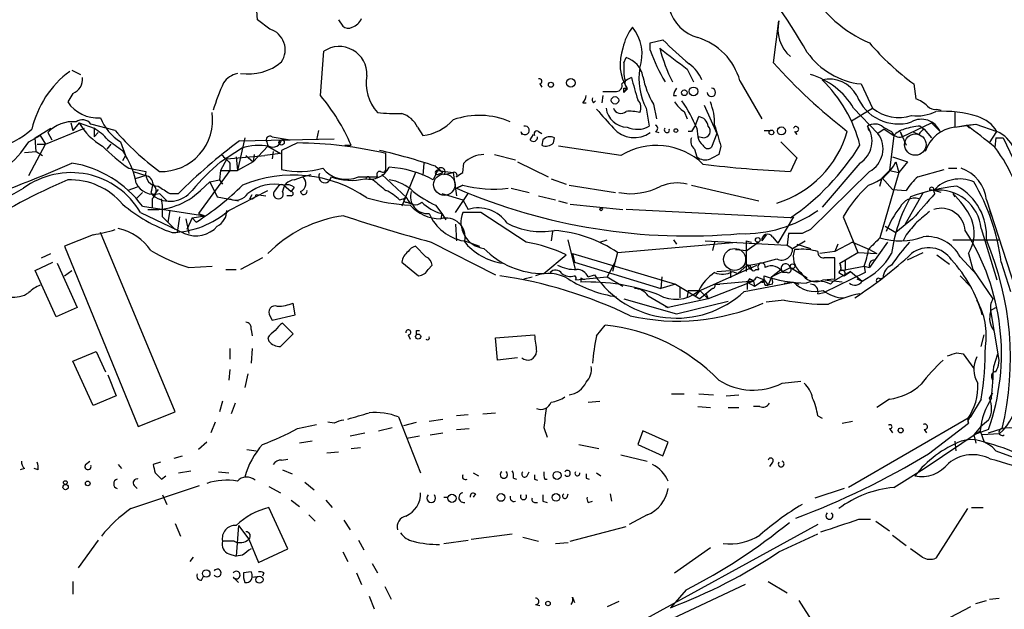
# Model space of a CAD drawing. Extents: x 0 to 22188, y -18776 to 3430.
# Drawn here: x 652 to 732, y 2802 to 2849 of the extents above; entities that cross this region are included whole.
import ezdxf

# ---------------------------------------------------------------- set-up
doc = ezdxf.new("R2010")
doc.units = 0
doc.header["$MEASUREMENT"] = 0
doc.layers.add('MAIN', color=5, linetype='CONTINUOUS')

msp = doc.modelspace()

# ---------------------------------------------------------------- linework, layer by layer
at = {"layer": 'MAIN'}
for p, q in [((671.4913, 2849.0333), (671.4067, 2850.4726)), ((672.5073, 2848.2713), (671.4913, 2849.0333)), ((678.0107, 2849.0333), (678.3493, 2848.5253)), ((712.978, 2845.5619), (713.4013, 2848.9486)), ((703.072, 2847.1706), (704.088, 2847.4246)), ((703.072, 2846.5779), (703.072, 2847.1706)), ((676.5713, 2842.9373), (676.8253, 2846.4933)), ((700.9553, 2845.5619), (701.1247, 2845.9853)), ((656.59, 2844.9693), (657.2673, 2844.6306)), ((706.0353, 2845.0539), (706.5433, 2844.0379)), ((710.2687, 2844.1226), (712.0467, 2841.0746)), ((656.6747, 2843.1066), (656.2513, 2842.4293)), ((694.182, 2843.8686), (694.3513, 2843.6146)), ((699.262, 2843.2759), (700.3627, 2843.2759)), ((700.9553, 2843.1913), (701.2093, 2843.5299)), ((700.9553, 2843.5299), (701.2093, 2843.5299)), ((701.2093, 2843.4453), (700.9553, 2843.1913)), ((720.0053, 2843.8686), (720.9367, 2841.9213)), ((724.2387, 2843.8686), (724.408, 2842.6833)), ((697.6533, 2842.3446), (697.9073, 2842.3446)), ((698.5, 2842.3446), (698.6693, 2842.5139)), ((699.262, 2842.9373), (699.1773, 2842.3446)), ((704.9347, 2842.9373), (705.1887, 2842.9373)), ((702.7333, 2841.9213), (702.9873, 2840.4819)), ((703.326, 2842.2599), (703.58, 2841.0746)), ((705.7813, 2841.6673), (706.0353, 2841.0746)), ((707.39, 2842.1753), (708.406, 2839.8893)), ((719.2433, 2840.9053), (720.9367, 2841.9213)), ((719.4127, 2841.9213), (721.36, 2839.8893)), ((726.1013, 2841.8366), (726.44, 2841.7519)), ((727.5407, 2841.5826), (727.5407, 2840.3973)), ((656.5053, 2840.7359), (656.6747, 2840.1433)), ((657.1827, 2840.7359), (656.6747, 2840.1433)), ((657.1827, 2840.7359), (658.368, 2840.3126)), ((706.7127, 2840.5666), (706.9667, 2841.2439)), ((723.3073, 2839.6353), (725.678, 2840.7359)), ((725.678, 2840.7359), (726.3553, 2840.0586)), ((653.6267, 2839.5506), (654.8967, 2840.3126)), ((654.4733, 2839.0426), (657.606, 2840.3126)), ((654.6427, 2839.9739), (654.9813, 2839.3813)), ((660.0613, 2840.1433), (658.114, 2840.6513)), ((658.368, 2840.3126), (658.368, 2839.6353)), ((658.7067, 2839.9739), (658.368, 2839.6353)), ((676.402, 2840.1433), (676.2327, 2839.3813)), ((684.3607, 2840.3973), (684.784, 2839.7199)), ((692.658, 2840.0586), (692.7427, 2839.8046)), ((694.0973, 2840.0586), (694.3513, 2839.8893)), ((703.4953, 2840.0586), (703.7493, 2839.9739)), ((706.374, 2840.0586), (706.12, 2840.0586)), ((706.7973, 2840.3126), (706.882, 2839.6353)), ((712.216, 2840.1433), (712.724, 2840.1433)), ((714.6713, 2840.0586), (714.8407, 2839.8046)), ((720.5133, 2840.4819), (720.598, 2840.1433)), ((721.868, 2840.2279), (721.36, 2839.8893)), ((721.7833, 2840.3973), (722.4607, 2840.0586)), ((721.868, 2840.2279), (722.63, 2839.7199)), ((723.138, 2840.0586), (723.646, 2838.9579)), ((723.138, 2840.0586), (723.3073, 2839.6353)), ((724.662, 2839.8046), (724.2387, 2839.9739)), ((724.7467, 2840.4819), (725.0853, 2840.2279)), ((725.0853, 2840.2279), (725.678, 2839.5506)), ((727.5407, 2840.3973), (729.234, 2840.6513)), ((727.5407, 2840.3973), (728.472, 2840.5666)), ((728.472, 2840.5666), (729.234, 2840.6513)), ((728.472, 2840.5666), (728.726, 2840.3126)), ((729.234, 2840.6513), (730.9273, 2840.0586)), ((730.3347, 2839.1273), (730.9273, 2840.0586)), ((653.1187, 2839.2119), (654.05, 2839.7199)), ((653.7113, 2838.4499), (653.6267, 2839.5506)), ((654.05, 2839.7199), (654.4733, 2839.0426)), ((660.4847, 2839.2119), (660.908, 2838.1113)), ((670.4753, 2839.5506), (669.8827, 2836.9259)), ((670.052, 2839.2966), (677.672, 2839.4659)), ((672.2533, 2839.2119), (672.338, 2838.8733)), ((672.6767, 2839.6353), (674.116, 2839.3813)), ((673.4387, 2839.3813), (674.116, 2839.3813)), ((674.7087, 2839.1273), (673.4387, 2838.5346)), ((693.42, 2839.3813), (693.674, 2839.8046)), ((694.436, 2839.3813), (694.3513, 2838.9579)), ((695.2827, 2839.1273), (695.3673, 2839.5506)), ((707.3053, 2839.5506), (706.882, 2839.6353)), ((708.406, 2839.8893), (707.9827, 2838.7886)), ((713.5707, 2839.2119), (714.8407, 2837.9419)), ((722.63, 2839.7199), (722.2913, 2836.9259)), ((730.8427, 2839.5506), (730.758, 2838.7886)), ((730.8427, 2839.5506), (731.4353, 2839.5506)), ((731.4353, 2839.5506), (734.1447, 2833.7933)), ((652.78, 2838.3653), (653.7113, 2838.4499)), ((653.1187, 2836.5026), (654.4733, 2839.0426)), ((653.7113, 2838.4499), (654.2193, 2838.1113)), ((653.7113, 2838.4499), (654.2193, 2838.1113)), ((653.796, 2839.0426), (654.4733, 2839.0426)), ((659.7227, 2839.0426), (659.384, 2838.6193)), ((660.654, 2838.5346), (660.908, 2838.1113)), ((668.528, 2837.6033), (670.2213, 2838.7039)), ((672.338, 2838.8733), (671.1527, 2837.6033)), ((672.338, 2838.8733), (673.354, 2838.2806)), ((672.7613, 2838.4499), (672.6767, 2837.8573)), ((673.4387, 2838.5346), (673.4387, 2837.0106)), ((678.5187, 2838.9579), (679.0267, 2838.9579)), ((700.7013, 2838.1113), (695.706, 2838.8733)), ((706.628, 2838.6193), (706.7973, 2838.0266)), ((708.7447, 2838.8733), (708.5753, 2838.1959)), ((660.908, 2838.1113), (660.654, 2837.6879)), ((669.036, 2837.8573), (668.528, 2836.9259)), ((669.036, 2837.8573), (672.084, 2838.1113)), ((669.798, 2838.0266), (669.8827, 2836.9259)), ((671.1527, 2837.6033), (669.8827, 2836.9259)), ((670.56, 2838.1113), (671.1527, 2837.6033)), ((671.2373, 2838.1959), (671.1527, 2837.6033)), ((673.354, 2838.2806), (672.084, 2838.1113)), ((681.8207, 2837.0953), (681.8207, 2838.2806)), ((690.5413, 2838.1959), (692.2347, 2837.7726)), ((692.404, 2837.6033), (694.8593, 2836.4179)), ((714.8407, 2837.9419), (714.3327, 2836.8413)), ((722.5453, 2838.0266), (723.7307, 2837.6033)), ((722.7993, 2837.6033), (723.0533, 2836.7566)), ((723.7307, 2837.6033), (723.0533, 2836.7566)), ((661.162, 2837.0953), (662.5167, 2836.8413)), ((661.5007, 2836.8413), (662.5167, 2836.5026)), ((669.29, 2836.9259), (666.75, 2833.4546)), ((668.528, 2836.9259), (668.4433, 2836.1639)), ((668.528, 2836.9259), (669.8827, 2836.9259)), ((669.29, 2837.5186), (669.29, 2836.9259)), ((684.1913, 2836.7566), (683.0907, 2834.0473)), ((684.8687, 2837.5186), (684.784, 2836.5026)), ((685.9693, 2836.9259), (685.6307, 2836.1639)), ((685.8, 2837.2646), (686.3927, 2836.7566)), ((685.9693, 2836.9259), (687.2393, 2836.7566)), ((685.9693, 2836.5873), (686.3927, 2836.7566)), ((686.4773, 2836.5873), (687.2393, 2836.7566)), ((687.2393, 2836.7566), (687.4933, 2834.8939)), ((688.0013, 2836.7566), (688.086, 2837.5186)), ((720.6827, 2836.8413), (715.9413, 2832.1846)), ((719.9207, 2837.5186), (716.8727, 2833.9626)), ((723.0533, 2836.7566), (721.5293, 2831.5073)), ((721.6987, 2836.3333), (722.2913, 2836.9259)), ((722.2913, 2836.9259), (723.0533, 2836.7566)), ((724.5773, 2836.4179), (726.694, 2837.0106)), ((727.0327, 2837.0953), (727.71, 2837.0953)), ((662.5167, 2836.5026), (661.67, 2836.2486)), ((666.9193, 2835.3173), (667.6813, 2835.9946)), ((667.6813, 2835.9946), (668.4433, 2836.1639)), ((667.6813, 2835.9946), (668.274, 2834.8093)), ((668.4433, 2836.1639), (668.6973, 2835.8253)), ((674.4547, 2836.1639), (675.132, 2836.4179)), ((675.132, 2836.4179), (675.8093, 2836.5873)), ((679.6193, 2836.4179), (681.1433, 2836.4179)), ((680.5507, 2836.2486), (680.8047, 2836.1639)), ((681.482, 2836.5873), (683.514, 2834.7246)), ((695.1133, 2836.2486), (696.2987, 2835.8253)), ((721.5293, 2835.6559), (721.6987, 2836.3333)), ((721.6987, 2836.3333), (722.5453, 2835.4019)), ((661.8393, 2835.5713), (661.0773, 2835.3173)), ((663.5327, 2835.4019), (663.1093, 2834.8939)), ((669.2053, 2833.7086), (672.338, 2835.3173)), ((673.1, 2835.5713), (672.846, 2835.2326)), ((673.608, 2835.7406), (674.2007, 2835.2326)), ((674.4547, 2835.5713), (674.2007, 2835.2326)), ((687.4933, 2835.4866), (688.0013, 2835.7406)), ((688.0013, 2835.7406), (687.4933, 2835.4866)), ((691.896, 2835.4866), (693.3353, 2835.1479)), ((696.5527, 2835.7406), (700.278, 2835.1479)), ((706.374, 2835.7406), (711.7927, 2834.4706)), ((722.5453, 2835.4019), (723.646, 2835.3173)), ((726.44, 2835.1479), (725.8473, 2835.3173)), ((661.7547, 2834.6399), (662.2627, 2835.1479)), ((662.94, 2835.1479), (663.1093, 2834.8939)), ((663.0247, 2834.6399), (663.0247, 2833.8779)), ((663.6173, 2835.0633), (664.21, 2834.4706)), ((664.464, 2835.0633), (665.1413, 2835.0633)), ((668.274, 2834.8093), (669.9673, 2834.4706)), ((670.8987, 2834.6399), (671.068, 2834.9786)), ((671.4067, 2834.9786), (672.1687, 2834.8939)), ((674.2007, 2834.8939), (673.862, 2834.8939)), ((682.9213, 2834.5553), (683.514, 2834.7246)), ((683.514, 2834.3859), (683.9373, 2834.2166)), ((686.308, 2835.0633), (688.0013, 2834.5553)), ((687.4087, 2833.5393), (688.4247, 2835.0633)), ((688.0013, 2834.5553), (688.4247, 2833.7933)), ((694.0973, 2834.8939), (695.452, 2834.5553)), ((695.706, 2834.4706), (696.3833, 2834.3013)), ((725.0007, 2835.1479), (723.5613, 2832.6079)), ((727.3713, 2835.0633), (727.5407, 2834.8093)), ((730.0807, 2834.5553), (735.076, 2819.1459)), ((662.2627, 2834.0473), (667.258, 2833.2853)), ((664.464, 2833.7086), (664.2947, 2832.7773)), ((685.8, 2834.1319), (686.308, 2833.4546)), ((696.6373, 2834.2166), (700.8707, 2833.7933)), ((714.3327, 2833.1159), (701.1247, 2833.7933)), ((730.3347, 2833.7086), (730.504, 2833.2853)), ((662.0933, 2833.5393), (665.6493, 2831.8459)), ((663.8713, 2833.2006), (664.2947, 2832.7773)), ((665.226, 2833.2006), (665.0567, 2831.9306)), ((665.734, 2833.0313), (665.988, 2831.8459)), ((666.242, 2833.1159), (665.8187, 2832.1846)), ((666.242, 2833.1159), (667.258, 2833.2853)), ((666.242, 2833.1159), (666.5807, 2832.7773)), ((666.75, 2833.4546), (667.258, 2833.2853)), ((686.308, 2833.4546), (686.2233, 2833.0313)), ((686.308, 2833.4546), (686.6467, 2832.9466)), ((689.4407, 2833.5393), (688.0013, 2833.5393)), ((693.0813, 2831.1686), (689.4407, 2833.5393)), ((714.5867, 2833.2006), (713.3167, 2831.0839)), ((718.566, 2833.2006), (719.7513, 2830.3219)), ((724.154, 2833.0313), (722.7993, 2831.9306)), ((664.2947, 2832.7773), (664.8873, 2832.1846)), ((687.4087, 2832.6079), (687.4933, 2831.2533)), ((695.198, 2832.0153), (695.1133, 2831.2533)), ((721.9527, 2832.4386), (722.7993, 2831.9306)), ((729.6573, 2832.2693), (730.9273, 2828.1206)), ((658.2833, 2831.7613), (655.9973, 2830.8299)), ((664.8873, 2817.5373), (658.876, 2831.9306)), ((688.1707, 2831.2533), (689.356, 2830.8299)), ((697.0607, 2828.9673), (696.468, 2831.3379)), ((699.008, 2831.1686), (699.6007, 2831.3379)), ((704.9347, 2831.3379), (705.1887, 2830.9993)), ((707.4747, 2831.2533), (714.0787, 2830.9146)), ((710.7767, 2831.2533), (711.2, 2831.1686)), ((710.7767, 2831.2533), (710.7767, 2828.7979)), ((712.3853, 2831.7613), (712.0467, 2831.2533)), ((712.8933, 2831.5919), (713.3167, 2831.0839)), ((714.1633, 2831.8459), (714.0787, 2830.9146)), ((715.264, 2831.8459), (714.1633, 2831.8459)), ((714.502, 2830.6606), (715.518, 2831.2533)), ((723.646, 2831.7613), (723.392, 2831.2533)), ((727.3713, 2831.3379), (731.1813, 2831.3379)), ((655.9973, 2830.8299), (661.924, 2816.3519)), ((685.038, 2829.9833), (684.1913, 2830.8299)), ((685.4613, 2831.1686), (690.626, 2828.5439)), ((700.4473, 2830.3219), (710.0147, 2831.1686)), ((708.2367, 2831.1686), (708.0673, 2830.4913)), ((709.93, 2830.5759), (710.8613, 2830.4913)), ((711.7927, 2831.1686), (710.8613, 2830.4913)), ((714.0787, 2830.9146), (714.502, 2830.6606)), ((715.01, 2830.5759), (714.6713, 2830.5759)), ((714.8407, 2830.9993), (715.9413, 2830.6606)), ((719.328, 2831.1686), (717.8887, 2830.4066)), ((718.1427, 2830.9993), (717.8887, 2830.4066)), ((719.328, 2831.1686), (720.6827, 2830.5759)), ((722.122, 2831.1686), (720.6827, 2829.1366)), ((720.6827, 2830.5759), (721.2753, 2830.2373)), ((654.1347, 2829.8986), (654.8967, 2830.2373)), ((671.9147, 2829.8986), (670.1367, 2828.9673)), ((694.5207, 2828.6286), (696.2987, 2830.1526)), ((696.8067, 2830.2373), (696.976, 2829.5599)), ((696.8067, 2830.2373), (705.104, 2827.7819)), ((700.278, 2829.6446), (699.6007, 2828.3746)), ((700.4473, 2830.3219), (700.024, 2828.7979)), ((717.8887, 2830.4066), (716.7033, 2830.2373)), ((717.8887, 2828.2053), (717.8887, 2829.8986)), ((718.312, 2829.4753), (719.7513, 2830.3219)), ((718.7353, 2829.7293), (718.7353, 2828.8826)), ((719.7513, 2830.3219), (721.2753, 2830.2373)), ((723.7307, 2829.7293), (725.0007, 2830.3219)), ((726.1013, 2830.1526), (727.1173, 2829.3906)), ((727.964, 2829.9833), (729.3187, 2828.5439)), ((728.6413, 2830.2373), (728.98, 2828.9673)), ((653.6267, 2828.8826), (655.066, 2829.5599)), ((655.32, 2825.1573), (653.6267, 2828.8826)), ((655.4047, 2829.4753), (657.0133, 2825.9193)), ((655.9973, 2828.4593), (656.59, 2828.8826)), ((665.988, 2829.1366), (667.8507, 2829.2213)), ((668.9513, 2828.9673), (669.798, 2828.9673)), ((683.0907, 2829.5599), (684.4453, 2828.4593)), ((685.2073, 2828.9673), (685.546, 2829.3059)), ((696.976, 2829.5599), (703.9187, 2827.4433)), ((706.882, 2827.1893), (711.6233, 2829.3059)), ((708.406, 2828.7979), (709.5067, 2828.8826)), ((709.5067, 2828.8826), (709.5067, 2828.2899)), ((710.0993, 2828.6286), (710.8613, 2829.3059)), ((710.8613, 2829.3059), (711.1153, 2828.9673)), ((711.5387, 2828.9673), (711.7927, 2828.9673)), ((712.8087, 2828.3746), (714.3327, 2829.1366)), ((712.8087, 2828.3746), (713.5707, 2828.9673)), ((713.5707, 2828.9673), (713.74, 2828.7133)), ((714.3327, 2829.1366), (715.6873, 2828.2899)), ((718.312, 2829.4753), (718.3967, 2828.8826)), ((718.3967, 2828.8826), (720.2593, 2829.2213)), ((720.2593, 2829.2213), (720.6827, 2829.1366)), ((720.2593, 2829.2213), (720.344, 2828.7133)), ((728.98, 2828.9673), (730.5887, 2826.5966)), ((731.266, 2829.5599), (732.028, 2827.1893)), ((692.912, 2828.2053), (693.5893, 2828.3746)), ((697.0607, 2828.1206), (699.6007, 2828.3746)), ((697.484, 2828.2899), (697.484, 2827.9513)), ((698.0767, 2828.3746), (698.5847, 2828.5439)), ((699.6007, 2828.3746), (700.8707, 2827.6126)), ((704.0033, 2828.3746), (703.9187, 2827.4433)), ((704.0033, 2828.3746), (703.9187, 2827.4433)), ((709.676, 2828.7979), (710.0993, 2828.6286)), ((711.0307, 2828.2053), (710.8613, 2827.9513)), ((711.454, 2827.6126), (712.216, 2828.1206)), ((711.6233, 2828.3746), (712.216, 2828.1206)), ((712.216, 2828.1206), (712.216, 2828.4593)), ((712.216, 2828.1206), (712.5547, 2827.6973)), ((712.8087, 2828.3746), (712.5547, 2827.6973)), ((714.0787, 2828.7133), (713.74, 2828.7133)), ((716.9573, 2828.1206), (717.8887, 2828.2053)), ((720.344, 2828.7133), (717.042, 2827.1046)), ((717.1267, 2828.1206), (717.804, 2828.0359)), ((719.1587, 2828.7979), (717.804, 2828.0359)), ((718.2273, 2828.7133), (718.6507, 2828.4593)), ((718.6507, 2828.4593), (719.1587, 2828.7979)), ((719.1587, 2828.7979), (720.09, 2828.0359)), ((719.6667, 2828.2053), (720.09, 2828.0359)), ((721.5293, 2828.2053), (721.7833, 2828.2899)), ((727.964, 2828.4593), (728.8953, 2827.5279)), ((705.104, 2827.7819), (703.9187, 2827.4433)), ((705.104, 2827.7819), (707.0513, 2826.5966)), ((705.4427, 2827.5279), (705.4427, 2826.6813)), ((706.12, 2827.2739), (706.0353, 2826.7659)), ((706.12, 2827.2739), (706.0353, 2826.7659)), ((706.12, 2827.2739), (706.9667, 2827.2739)), ((707.0513, 2827.2739), (706.7127, 2826.8506)), ((708.0673, 2827.4433), (707.0513, 2826.5966)), ((707.0513, 2827.2739), (707.7287, 2826.5966)), ((711.3693, 2828.0359), (707.7287, 2826.5966)), ((708.2367, 2827.7819), (708.66, 2827.7819)), ((711.3693, 2828.0359), (708.66, 2827.7819)), ((710.6073, 2827.1893), (714.5867, 2827.9513)), ((710.8613, 2827.9513), (711.454, 2827.6126)), ((710.8613, 2827.9513), (710.8613, 2827.3586)), ((711.3693, 2828.0359), (711.454, 2827.6126)), ((712.3007, 2827.6973), (712.5547, 2827.6973)), ((712.8933, 2827.7819), (712.5547, 2827.6973)), ((713.8247, 2827.8666), (714.5867, 2827.9513)), ((714.5867, 2827.9513), (715.01, 2827.7819)), ((717.55, 2827.7819), (717.804, 2828.0359)), ((718.4813, 2827.9513), (717.804, 2828.0359)), ((700.9553, 2826.5966), (705.1887, 2825.4113)), ((702.9027, 2826.8506), (704.5113, 2825.9193)), ((707.7287, 2826.5966), (704.5113, 2825.9193)), ((707.5593, 2827.0199), (707.7287, 2826.5966)), ((713.8247, 2826.5119), (712.3853, 2826.3426)), ((716.534, 2827.0199), (717.042, 2827.1046)), ((657.0133, 2825.9193), (655.32, 2825.1573)), ((674.5393, 2825.3266), (674.37, 2826.2579)), ((704.2573, 2826.0039), (704.5113, 2825.9193)), ((705.1887, 2825.4113), (709.3373, 2826.4273)), ((730.4193, 2825.6653), (730.8427, 2825.9193)), ((672.5073, 2825.2419), (672.6767, 2824.9033)), ((672.6767, 2824.9033), (674.5393, 2825.3266)), ((730.4193, 2825.6653), (731.012, 2822.1939)), ((670.9833, 2824.1413), (671.068, 2823.6333)), ((674.37, 2823.8026), (673.5233, 2824.6493)), ((698.754, 2823.6333), (699.4313, 2824.4799)), ((672.338, 2823.4639), (672.4227, 2823.2099)), ((673.354, 2822.7866), (674.37, 2823.8026)), ((683.5987, 2823.7179), (683.768, 2823.3793)), ((684.276, 2824.0566), (684.53, 2824.0566)), ((690.626, 2823.4639), (693.7587, 2823.7179)), ((690.7953, 2821.6859), (690.626, 2823.4639)), ((729.6573, 2822.7866), (729.9113, 2823.7179)), ((669.29, 2822.6173), (669.29, 2821.7706)), ((671.068, 2822.6173), (670.9833, 2821.4319)), ((656.6747, 2821.6013), (658.5373, 2822.3633)), ((658.5373, 2822.3633), (659.2993, 2820.7546)), ((692.404, 2821.8553), (690.7953, 2821.6859)), ((727.71, 2822.2786), (728.218, 2822.1939)), ((728.218, 2822.1939), (729.0647, 2821.0086)), ((730.6733, 2821.1779), (731.012, 2822.1939)), ((658.2833, 2818.0453), (656.6747, 2821.6013)), ((669.29, 2820.9239), (669.2053, 2820.0773)), ((659.4687, 2820.5006), (660.146, 2818.8073)), ((670.7293, 2820.5853), (670.4753, 2819.4846)), ((713.6553, 2819.8233), (715.1793, 2819.9926)), ((660.146, 2818.8073), (658.2833, 2818.0453)), ((704.7653, 2818.9766), (705.7813, 2818.9766)), ((706.9667, 2818.9766), (708.152, 2818.8919)), ((709.168, 2818.8073), (710.184, 2818.8919)), ((722.2913, 2818.5533), (721.2753, 2817.8759)), ((729.6573, 2818.5533), (728.8107, 2817.1139)), ((730.3347, 2818.6379), (730.5887, 2819.0613)), ((730.4193, 2818.7226), (730.5887, 2819.0613)), ((668.6973, 2818.3839), (668.4433, 2817.5373)), ((669.7133, 2818.2146), (669.3747, 2817.3679)), ((698.0767, 2818.2993), (699.008, 2818.3839)), ((706.882, 2817.9606), (707.898, 2817.8759)), ((709.3373, 2817.8759), (710.184, 2817.8759)), ((711.8773, 2817.9606), (711.3693, 2817.9606)), ((661.924, 2816.3519), (664.8873, 2817.5373)), ((682.8367, 2817.1139), (684.6147, 2812.6266)), ((688.4247, 2817.2833), (687.4933, 2817.1986)), ((689.61, 2817.3679), (690.626, 2817.4526)), ((716.534, 2817.1986), (716.8727, 2817.0293)), ((728.8107, 2817.1139), (718.9893, 2811.4413)), ((728.5567, 2816.9446), (728.8107, 2817.1139)), ((668.1047, 2816.6906), (667.766, 2815.8439)), ((674.7087, 2816.1826), (676.2327, 2816.5213)), ((677.672, 2816.6059), (677.164, 2816.6906)), ((681.228, 2816.0133), (682.3287, 2816.2673)), ((683.26, 2816.4366), (684.276, 2816.6906)), ((685.292, 2816.7753), (686.3927, 2816.9446)), ((687.4933, 2816.0979), (688.5093, 2816.1826)), ((694.5207, 2816.2673), (694.7747, 2815.5053)), ((718.4813, 2816.6059), (719.328, 2816.7753)), ((722.2913, 2816.1826), (722.5453, 2815.8439)), ((725.424, 2814.1506), (728.6413, 2816.6059)), ((728.5567, 2816.9446), (728.6413, 2816.6059)), ((730.25, 2815.8439), (731.3507, 2816.1826)), ((678.942, 2815.5899), (680.1273, 2815.8439)), ((683.514, 2815.4206), (684.53, 2815.5899)), ((685.3767, 2815.6746), (686.3927, 2815.8439)), ((702.4793, 2816.0133), (702.056, 2814.9126)), ((704.5113, 2815.0819), (702.4793, 2816.0133)), ((725.0853, 2816.0979), (725.2547, 2815.8439)), ((725.0853, 2812.9653), (729.5727, 2816.0133)), ((730.25, 2816.0979), (729.0647, 2815.6746)), ((729.0647, 2815.6746), (729.234, 2814.9973)), ((729.5727, 2816.0133), (729.9113, 2815.0819)), ((731.0967, 2815.7593), (729.742, 2815.6746)), ((667.4273, 2815.0819), (666.75, 2814.4893)), ((675.894, 2815.1666), (674.878, 2814.9973)), ((679.0267, 2814.5739), (679.7887, 2814.6586)), ((697.3147, 2814.9126), (698.9233, 2814.5739)), ((702.056, 2814.9126), (704.088, 2813.9813)), ((704.088, 2813.9813), (704.5113, 2815.0819)), ((727.5407, 2815.1666), (727.6253, 2814.4046)), ((664.8027, 2813.8119), (665.48, 2813.9813)), ((670.6447, 2814.4893), (671.4067, 2814.4046)), ((677.0793, 2814.2353), (678.0107, 2814.3199)), ((700.7013, 2814.0659), (702.818, 2813.5579)), ((730.8427, 2814.4046), (735.1607, 2812.7959)), ((657.6907, 2813.3039), (658.0293, 2813.5579)), ((660.3153, 2813.3039), (660.5693, 2812.9653)), ((663.702, 2813.4733), (663.1093, 2813.3039)), ((673.4387, 2813.6426), (673.9467, 2813.7273)), ((712.8933, 2813.4733), (712.6393, 2813.1346)), ((652.78, 2812.9653), (652.4413, 2812.8806)), ((653.8807, 2812.8806), (653.542, 2812.9653)), ((663.2787, 2812.6266), (663.7867, 2812.1186)), ((663.7867, 2812.1186), (664.1253, 2812.3726)), ((665.1413, 2812.6266), (666.1573, 2812.7959)), ((668.3587, 2812.7113), (669.2053, 2812.6266)), ((673.5233, 2812.8806), (674.2853, 2812.5419)), ((688.848, 2812.6266), (689.2713, 2812.3726)), ((693.166, 2812.3726), (693.3353, 2812.7113)), ((698.754, 2812.6266), (699.0927, 2812.3726)), ((722.63, 2811.4413), (725.0853, 2812.9653)), ((661.3313, 2809.7479), (666.8347, 2811.6106)), ((661.5853, 2811.6106), (661.8393, 2811.3566)), ((672.4227, 2811.5259), (673.354, 2811.0179)), ((675.3013, 2811.8646), (676.0633, 2811.2719)), ((692.0653, 2812.2033), (692.3193, 2812.1186)), ((693.7587, 2812.1186), (694.0127, 2812.0339)), ((694.6053, 2812.1186), (694.7747, 2812.1186)), ((697.9073, 2812.2033), (698.1613, 2812.1186)), ((663.8713, 2810.8486), (664.21, 2810.0866)), ((686.4773, 2810.6793), (686.816, 2810.6793)), ((689.0173, 2810.9333), (688.848, 2810.6793)), ((696.3833, 2810.6793), (696.468, 2810.9333)), ((699.8547, 2810.9333), (699.9393, 2810.3406)), ((718.6507, 2811.3566), (716.28, 2810.5946)), ((674.2007, 2810.4253), (674.878, 2809.9173)), ((676.9947, 2810.4253), (677.5027, 2809.8326)), ((693.7587, 2810.2559), (694.0127, 2810.2559)), ((694.436, 2810.3406), (694.7747, 2810.2559)), ((698.0767, 2810.2559), (698.4153, 2810.3406)), ((673.9467, 2806.5306), (672.4227, 2809.8326)), ((675.64, 2809.2399), (676.148, 2808.7319)), ((702.818, 2809.2399), (701.3787, 2808.4779)), ((728.5567, 2809.7479), (726.0167, 2805.7686)), ((728.8953, 2809.8326), (729.8267, 2809.8326)), ((664.8873, 2808.5626), (665.3107, 2807.5466)), ((669.9673, 2808.3933), (669.798, 2805.9379)), ((669.9673, 2808.3933), (670.814, 2807.2926)), ((678.434, 2808.8166), (678.942, 2808.0546)), ((696.6373, 2807.1233), (701.1247, 2808.3086)), ((716.534, 2808.4779), (700.6167, 2799.7573)), ((719.836, 2808.9013), (720.7673, 2808.9013)), ((721.1907, 2808.7319), (722.2913, 2807.9699)), ((688.6787, 2807.2926), (691.9807, 2807.7159)), ((713.4013, 2806.2766), (716.534, 2807.7159)), ((722.5453, 2807.6313), (723.646, 2806.7846)), ((658.7067, 2807.2079), (657.098, 2805.0066)), ((669.6287, 2807.1233), (668.6973, 2807.1233)), ((670.814, 2807.2926), (671.576, 2805.4299)), ((679.6193, 2807.2079), (680.0427, 2806.4459)), ((686.4773, 2806.9539), (688.4247, 2807.2079)), ((692.8273, 2807.4619), (694.0973, 2807.1233)), ((695.452, 2806.9539), (696.468, 2807.0386)), ((669.2053, 2806.1073), (669.798, 2805.9379)), ((670.306, 2806.0226), (669.798, 2805.9379)), ((671.576, 2805.4299), (673.9467, 2806.5306)), ((678.3493, 2806.2766), (678.7727, 2805.5146)), ((705.0193, 2804.5833), (707.898, 2806.6153)), ((724.916, 2805.8533), (723.9847, 2806.5306)), ((666.3267, 2805.8533), (666.0727, 2805.5146)), ((680.72, 2805.3453), (681.1433, 2804.5833)), ((667.004, 2803.9906), (667.1733, 2804.3293)), ((670.9833, 2804.6679), (670.3907, 2804.5833)), ((671.068, 2804.2446), (671.6607, 2804.3293)), ((671.9993, 2804.5833), (671.9147, 2804.3293)), ((679.45, 2804.5833), (679.8733, 2803.6519)), ((656.6747, 2803.9059), (656.6747, 2802.8899)), ((669.544, 2804.2446), (669.9673, 2803.8213)), ((710.692, 2803.6519), (688.086, 2793.0686)), ((712.5547, 2803.9059), (714.0787, 2802.9746)), ((681.736, 2803.4826), (682.244, 2802.4666)), ((705.9507, 2803.2286), (704.6807, 2801.7893)), ((680.466, 2802.7206), (680.8893, 2801.7046)), ((693.8433, 2802.0433), (694.182, 2801.9586)), ((696.8067, 2802.6359), (696.976, 2802.2126)), ((700.532, 2802.2973), (699.6007, 2801.8739)), ((715.01, 2802.3819), (716.1953, 2800.5193)), ((729.234, 2802.1279), (730.0807, 2802.3819)), ((730.3347, 2802.4666), (731.0967, 2802.5513)), ((728.8107, 2801.8739), (725.5933, 2800.1806))]:
    msp.add_line(p, q, dxfattribs=at)
for centre, radius in [((695.083, 2843.8082), 0.201), ((696.686, 2843.9576), 0.3379), ((705.8095, 2843.1631), 0.2275), ((706.5433, 2843.276), 0.349), ((700.2356, 2842.5563), 0.2993), ((705.1251, 2840.1221), 0.1496), ((712.8086, 2839.974), 0.1893), ((713.6129, 2840.101), 0.3224), ((673.4386, 2839.1697), 0.2116), ((699.1138, 2833.7933), 0.1058), ((711.7079, 2831.338), 0.1893), ((714.502, 2829.2213), 0.1893), ((684.415, 2823.5728), 0.201), ((723.1924, 2816.0375), 0.201), ((695.579, 2812.415), 0.3224), ((656.082, 2811.4837), 0.2116), ((656.0608, 2811.8435), 0.1496), ((657.8599, 2811.78), 0.1893), ((687.1301, 2810.5835), 0.3284), ((691.081, 2810.6476), 0.3085), ((695.4943, 2810.6511), 0.3094), ((667.3849, 2804.541), 0.2993), ((671.6606, 2804.0415), 0.2878), ((694.8452, 2802.128), 0.1834)]:
    msp.add_circle(centre, radius, dxfattribs=at)
at = {"layer": 'MAIN', "color": 5}
for centre, radius in [((724.3656, 2839.0003), 0.8616), ((686.5196, 2835.783), 0.8616), ((709.8453, 2829.7716), 0.8828)]:
    msp.add_circle(centre, radius, dxfattribs=at)
at = {"layer": 'MAIN'}
for centre, radius, start, end in [((674.1236, 2822.4455), 47.9768, 29.965132, 41.574539), ((724.5861, 2856.3891), 10.0109, 209.30893, 247.050688), ((707.7955, 2850.7934), 3.3274, 195.934752, 254.065248), ((678.7183, 2849.6501), 1.2717, 288.000413, 335.260732), ((716.2134, 2848.2684), 2.8932, 166.402283, 229.454769), ((671.9947, 2846.6118), 1.7369, 326.240399, 72.834698), ((678.7847, 2848.9727), 0.6243, 225.77878, 301.541369), ((704.7571, 2846.0165), 3.9545, 142.19351, 169.35044), ((698.9571, 2846.2562), 3.454, 341.121265, 39.228716), ((720.71, 2863.3685), 23.0326, 223.807137, 230.966571), ((705.4344, 2842.7939), 5.0135, 15.36818, 73.217564), ((737.2818, 2861.4808), 21.916, 220.764855, 233.477393), ((678.0741, 2844.6517), 2.2251, 357.274669, 124.141431), ((704.257, 2845.4772), 3.6167, 159.440432, 212.576171), ((715.0483, 2850.6201), 12.6401, 198.650392, 211.381991), ((716.6583, 2850.0111), 13.2331, 194.278716, 206.832457), ((1128.2908, 3396.2336), 694.3333, 232.3153091, 232.5444886), ((720.6608, 2849.9232), 6.09, 215.247524, 263.820952), ((670.7605, 2848.823), 4.1548, 261.364974, 310.136106), ((705.4529, 2845.1044), 4.5208, 174.191799, 192.543104), ((700.6045, 2844.1589), 1.899, 9.162731, 74.101849), ((704.3833, 2842.9788), 3.0919, 23.41101, 53.908048), ((745.7977, 2874.9636), 44.0635, 221.855739, 232.38709), ((661.1728, 2838.4483), 8.0005, 126.439487, 167.147898), ((670.2849, 2842.9584), 1.8024, 102.894304, 146.495966), ((707.3061, 2844.2921), 5.1508, 170.540969, 207.404796), ((656.2088, 2844.2497), 1.2344, 292.174625, 5.90041), ((684.3382, 2836.7065), 17.1613, 155.021711, 162.902524), ((683.703, 2843.9165), 3.464, 169.531232, 222.358138), ((694.1396, 2844.0803), 0.2158, 281.325546, 101.304725), ((702.4369, 2842.2178), 2.3347, 112.379735, 135.001735), ((701.9707, 2843.9954), 0.9394, 172.217527, 215.847543), ((1146.3016, 2970.4875), 462.2875, 195.830806, 196.059989), ((708.7765, 2845.6198), 6.4029, 190.424182, 211.651294), ((714.2147, 2838.8398), 6.0427, 30.660487, 73.397387), ((717.4229, 2841.7092), 2.558, 28.693229, 102.420938), ((709.106, 2836.1881), 11.1637, 14.365486, 45.916384), ((700.3439, 2843.7368), 0.4613, 272.335786, 16.600508), ((616.3053, 2843.3606), 84.6502, 359.885409, 0.114591), ((705.8902, 2842.8785), 0.9573, 137.120783, 176.478547), ((707.9826, 2843.1913), 0.3386, 180, 89.983079), ((658.6364, 2844.0113), 2.8621, 213.555702, 274.802212), ((663.9897, 2832.4269), 16.3941, 23.476688, 39.874662), ((696.9518, 2842.996), 0.9573, 317.120783, 356.484521), ((698.8812, 2842.641), 0.4829, 164.763614, 217.866658), ((701.4424, 2841.9743), 0.8754, 333.420314, 45.495234), ((707.093, 2843.741), 2.4537, 212.315026, 237.684974), ((697.5699, 2836.7639), 9.8862, 21.035888, 35.564289), ((703.6605, 2840.6966), 4.5781, 358.372788, 22.239494), ((722.9984, 2844.2302), 3.5738, 201.209248, 287.436657), ((723.4918, 2840.2156), 2.6323, 45.423265, 69.631202), ((663.7685, 2840.9669), 4.1284, 267.901094, 8.577019), ((682.6682, 2854.2139), 12.723, 263.116342, 271.903001), ((682.4938, 2839.5261), 2.0602, 25.016389, 73.157974), ((1080.4186, 3179.7383), 509.7504, 221.519647, 221.748837), ((701.2833, 2842.1823), 1.7865, 188.400883, 267.626072), ((700.6953, 2842.1087), 0.6158, 197.717024, 314.210489), ((701.3781, 2837.767), 3.9085, 77.481368, 93.717246), ((723.059, 2844.5637), 3.3892, 231.229567, 287.343234), ((724.4799, 2844.7356), 3.4317, 263.128051, 296.604625), ((725.9745, 2842.7262), 0.8986, 225.018035, 278.112068), ((726.4821, 2831.634), 10.0441, 73.091872, 92.655792), ((656.6274, 2838.1248), 2.7126, 83.622721, 137.025685), ((657.4387, 2840.1573), 0.8367, 36.186468, 127.556066), ((661.4569, 2843.1475), 4.9076, 209.432671, 240.567329), ((662.8192, 2842.7785), 4.2627, 202.324571, 236.79345), ((684.2871, 2843.6891), 4.0002, 277.135676, 317.563287), ((689.3127, 2835.1637), 6.1841, 66.169399, 109.589382), ((706.8397, 2840.3549), 0.898, 8.130102, 81.869898), ((724.8737, 2839.4237), 1.612, 23.196257, 119.935339), ((728.5549, 2838.5806), 2.7952, 31.922816, 72.330609), ((647.9986, 2846.5943), 8.3314, 286.819129, 310.168877), ((656.1249, 2836.5453), 4.3845, 40.302505, 59.229875), ((676.739, 2854.5382), 22.0309, 220.798219, 233.444217), ((692.9966, 2840.1433), 0.349, 194.044206, 104.02828), ((693.9703, 2839.847), 0.2468, 59.02828, 210.991622), ((701.7804, 2841.8064), 2.2419, 221.783381, 305.177309), ((702.0153, 2842.1837), 1.9598, 245.715735, 299.733278), ((703.3896, 2840.3126), 0.2751, 292.594233, 67.405767), ((704.4001, 2840.1643), 0.206, 133.917591, 17.986304), ((833.5317, 2755.6454), 152.6259, 146.192738, 146.421942), ((707.3527, 2840.0909), 0.5425, 264.986332, 46.120374), ((1131.7924, 2966.713), 441.9416, 196.584962, 196.814157), ((710.7347, 2842.4352), 8.5086, 287.067727, 343.780629), ((714.7853, 2840.2377), 0.2123, 237.522598, 159.336535), ((718.8059, 2839.2824), 2.0866, 302.294706, 35.089198), ((721.0919, 2839.5931), 1.0605, 49.313153, 123.063729), ((723.0956, 2840.2702), 0.6692, 198.432242, 288.440363), ((723.8908, 2838.5781), 1.701, 104.090163, 137.835524), ((724.9297, 2836.2649), 4.221, 92.484836, 110.135029), ((725.3814, 2839.5085), 0.778, 112.371722, 157.628278), ((727.8676, 2837.5826), 2.8336, 96.624668, 162.176986), ((701.2214, 2803.1716), 46.2707, 50.331633, 53.918312), ((729.8684, 2837.645), 2.6357, 23.68813, 66.31187), ((645.3382, 2844.3415), 9.3193, 291.250888, 326.603565), ((871.7328, 3135.278), 364.1578, 234.345902, 234.575088), ((696.2905, 2803.8946), 44.0654, 126.544315, 134.982071), ((672.5074, 2839.3812), 0.3053, 56.325546, 213.674454), ((672.7372, 2839.5143), 0.714, 243.865601, 349.264501), ((674.5363, 2807.387), 31.7408, 76.732565, 89.688796), ((693.6817, 2839.5891), 0.3342, 218.450945, 7.945841), ((694.7056, 2839.6553), 0.7822, 243.068072, 317.544), ((695.013, 2838.8532), 0.7822, 63.068072, 137.53365), ((707.1219, 2839.2543), 0.8045, 158.38772, 232.124392), ((707.8848, 2839.791), 1.0148, 188.825574, 235.177727), ((719.7171, 2838.6551), 2.0548, 298.029185, 36.915069), ((670.3826, 2850.2214), 16.041, 225.027277, 234.913377), ((671.6608, 2834.3857), 4.5518, 80.364265, 108.436143), ((669.4023, 2787.889), 52.0272, 71.628607, 76.766139), ((703.5655, 2833.5046), 5.4245, 46.415465, 121.871142), ((707.7004, 2839.0991), 0.4196, 199.665766, 312.276444), ((703.3335, 2849.2304), 19.5105, 304.316093, 328.22995), ((720.3853, 2830.9562), 12.9977, 22.807653, 37.056363), ((655.4575, 2834.7514), 6.4029, 10.424182, 31.651294), ((682.8065, 2821.0388), 21.8691, 130.761142, 139.238858), ((838.2762, 3007.1821), 239.462, 224.885409, 225.114592), ((689.7216, 2835.8829), 2.3132, 90.666315, 134.998249), ((707.4838, 2838.8271), 1.0545, 229.383973, 293.127249), ((792.8966, 2668.6817), 189.3281, 116.44709, 116.676246), ((719.5842, 2839.1707), 3.5768, 286.465566, 334.010209), ((612.3088, 2937.8499), 109.6686, 288.686782, 293.814256), ((655.0958, 2828.7061), 8.9383, 36.695669, 80.376759), ((663.5339, 2836.685), 1.0291, 171.26442, 269.933189), ((674.9281, 2843.3527), 6.5146, 256.783955, 286.154877), ((678.6226, 2838.6376), 2.4332, 219.336129, 294.181255), ((680.5084, 2837.9535), 1.7469, 257.39969, 333.715104), ((681.341, 2836.5872), 0.2603, 77.50701, 220.575031), ((681.5667, 2837.0389), 0.2603, 229.39393, 12.519254), ((681.6468, 2828.9514), 8.2396, 61.085474, 87.023176), ((685.9481, 2836.7566), 0.1706, 82.862488, 277.137512), ((686.2656, 2836.8201), 0.3146, 312.282263, 160.349851), ((687.3239, 2836.5555), 0.2182, 320.913782, 112.81582), ((603.08, 2963.5757), 152.6261, 303.578069, 303.807272), ((717.9863, 2922.1316), 85.3685, 262.812524, 267.547107), ((727.0828, 2834.2398), 3.0144, 6.007713, 71.311404), ((675.1286, 2791.8546), 48.1629, 113.075688, 123.136977), ((656.522, 2830.3029), 6.4432, 30.152549, 126.435406), ((656.4499, 2830.6623), 5.5052, 40.212401, 92.067399), ((662.4196, 2835.8198), 0.6897, 0.456894, 81.906319), ((674.3646, 2826.0211), 10.5328, 55.722582, 112.664094), ((674.5393, 2835.1479), 1.0195, 94.759908, 175.234491), ((674.7053, 2835.8741), 0.6912, 291.86298, 51.880018), ((676.9206, 2836.4285), 0.4975, 150.709373, 358.779165), ((679.0513, 2840.7919), 4.669, 249.523812, 283.323997), ((680.3814, 2836.2485), 0.1694, 0.033843, 179.966177), ((892.9625, 3089.7404), 330.6236, 230.082061, 230.311244), ((681.6056, 2832.6816), 3.5138, 46.552145, 82.327881), ((727.4146, 2833.0727), 4.3864, 130.303627, 149.221727), ((727.9237, 2833.4341), 2.8032, 65.981478, 137.793407), ((714.7777, 2827.5132), 16.6148, 7.075956, 30.695256), ((612.0686, 2908.0323), 83.1469, 289.997642, 299.249493), ((663.1799, 2836.5731), 1.572, 204.954358, 286.156686), ((663.1446, 2839.1608), 5.3871, 265.1165, 314.482576), ((832.3804, 2793.1602), 174.5652, 165.853161, 166.082336), ((662.6224, 2835.2643), 0.7428, 302.793624, 49.044815), ((664.4602, 2836.6995), 2.255, 233.19718, 322.198108), ((674.1256, 2851.2751), 18.8724, 235.854984, 239.206708), ((654.5642, 2851.7071), 22.4217, 302.407085, 314.593982), ((672.8812, 2832.3735), 3.4447, 77.819392, 128.660588), ((673.1846, 2835.027), 0.3961, 148.733619, 31.258876), ((673.4387, 2835.4018), 0.3787, 63.44848, 153.414653), ((673.8621, 2834.8093), 0.9653, 52.12814, 105.261365), ((674.2006, 2835.0632), 0.1694, 270.033843, 89.966177), ((675.2227, 2835.2387), 0.2601, 181.344001, 17.585256), ((680.2216, 2831.8318), 3.8348, 45.251444, 65.354987), ((685.1747, 2834.8312), 1.3816, 163.110091, 274.870405), ((689.8316, 2842.6306), 9.4065, 231.857689, 244.621346), ((706.0659, 2878.6133), 46.9559, 246.700775, 275.13515), ((690.5047, 2845.4038), 9.9822, 255.475958, 276.542075), ((701.5063, 2840.1955), 5.1408, 259.074987, 297.986733), ((705.2415, 2832.4354), 3.4816, 76.82073, 112.330097), ((728.2173, 2827.5624), 11.1775, 132.973777, 149.706923), ((729.8225, 2817.7408), 18.0392, 96.725108, 108.881809), ((725.678, 2835.3879), 0.1834, 337.363316, 202.636684), ((725.6356, 2835.0491), 0.2967, 2.742842, 115.321376), ((726.2613, 2831.9296), 3.4129, 5.712264, 96.967387), ((725.5587, 2831.665), 4.5338, 355.862701, 61.673053), ((657.3591, 2833.54), 6.521, 357.016583, 9.710481), ((669.7645, 2835.6851), 1.1479, 245.582897, 327.19879), ((670.9662, 2835.0889), 0.4541, 261.450515, 345.942335), ((684.519, 2848.992), 14.8791, 253.514386, 267.106846), ((683.4435, 2834.5553), 0.1834, 67.392151, 292.595845), ((684.194, 2834.8608), 0.6935, 191.326135, 316.776406), ((687.2384, 2836.9169), 3.5851, 224.908464, 254.958637), ((735.1608, 2828.5439), 12.8125, 150.724704, 172.40512), ((724.3064, 2833.3867), 1.3027, 74.158519, 153.761484), ((1233.039, 2389.5508), 675.0103, 138.6994825, 138.9286671), ((722.74, 2830.0023), 6.8602, 26.201625, 47.538498), ((668.8433, 2843.8654), 12.6556, 229.677479, 250.569709), ((664.3904, 2839.3226), 7.396, 271.882053, 310.618352), ((667.5966, 2833.7086), 1.4394, 298.074829, 0), ((686.2534, 2836.3875), 3.3563, 222.225, 269.486158), ((689.235, 2831.0914), 2.8208, 34.585831, 106.693991), ((710.5868, 2842.2443), 10.4033, 268.247797, 304.866634), ((729.34, 2829.1722), 7.8366, 142.317646, 158.727954), ((936.6505, 2579.2008), 330.6236, 129.688756, 129.917939), ((726.4317, 2831.9183), 1.964, 5.305359, 107.311212), ((679.817, 2822.8993), 10.4777, 97.584887, 135.545216), ((718.7375, 2954.3667), 127.613, 251.589316, 254.884914), ((688.7556, 2834.9769), 3.7834, 203.726152, 259.805685), ((686.6546, 2831.5482), 1.5445, 348.992717, 106.214948), ((689.956, 2832.7517), 2.1074, 158.054199, 262.877344), ((725.8608, 2831.8986), 3.239, 329.142423, 20.469297), ((657.2841, 2839.9042), 8.204, 276.995686, 289.78668), ((659.3157, 2827.9673), 4.4166, 34.853752, 76.919038), ((666.5354, 2834.0299), 2.3569, 247.916452, 317.53286), ((694.309, 2837.8392), 5.836, 241.868203, 280.447715), ((694.546, 2821.6071), 10.5249, 55.895777, 85.524429), ((800.2926, 2662.6604), 189.3505, 116.45387, 116.683012), ((978.0519, 2620.6088), 330.6172, 140.078715, 140.307913), ((712.9485, 2822.1933), 18.3439, 340.592399, 32.687033), ((691.8355, 2834.2108), 4.7755, 218.265382, 262.578989), ((712.5017, 2831.3432), 0.4638, 32.419092, 191.176681), ((953.926, 2598.2043), 329.3, 134.888497, 135.117667), ((723.1443, 2836.5012), 5.2485, 252.079076, 290.713583), ((725.3041, 2828.6171), 2.9902, 27.186317, 95.823463), ((707.6352, 2821.8261), 24.3778, 346.61447, 22.965926), ((669.4899, 2841.1221), 12.4866, 238.361746, 253.712796), ((684.5296, 2829.7298), 1.1509, 107.093579, 143.981411), ((694.5346, 2835.4085), 6.7799, 224.450234, 269.882534), ((690.6761, 2817.9496), 13.436, 65.26185, 79.68783), ((713.6223, 2830.6042), 0.8814, 243.716934, 3.66837), ((716.1671, 2829.9833), 1.6089, 158.38772, 232.124392), ((715.3207, 2826.4292), 4.1583, 73.035751, 94.284997), ((715.0068, 2831.2543), 5.6322, 338.840882, 353.081918), ((735.4257, 2820.7753), 15.5197, 137.957439, 146.656225), ((725.4437, 2828.4995), 2.2156, 33.714453, 128.339945), ((684.4021, 2829.3488), 1.3283, 127.216701, 170.855374), ((684.7356, 2829.2273), 0.8142, 5.539741, 68.198591), ((709.2851, 2842.4471), 13.2354, 276.839576, 287.349996), ((716.9714, 2830.336), 0.4431, 170.831064, 279.168936), ((717.4653, 2618.2488), 211.6502, 89.885381, 90.114592), ((700.1589, 2856.2621), 35.3412, 303.174587, 312.57538), ((717.6373, 2833.0545), 5.5859, 296.045775, 329.71211), ((721.0722, 2829.3059), 0.4247, 85.43576, 203.492649), ((719.5044, 2822.5033), 10.6198, 15.41766, 42.877237), ((684.4033, 2829.3478), 0.8895, 272.706396, 334.673739), ((695.4639, 2828.3357), 0.5762, 30.557822, 139.053554), ((697.0219, 2832.011), 3.0462, 242.626562, 272.321658), ((697.1471, 2827.942), 1.0253, 24.955453, 90.100587), ((710.9037, 2829.0096), 0.2993, 351.875312, 98.143638), ((711.3694, 2829.0519), 0.1894, 206.537987, 333.448488), ((712.0044, 2829.1789), 0.2993, 351.875312, 224.986465), ((712.795, 2828.1587), 1.0957, 30.407748, 116.81527), ((713.9517, 2829.0519), 0.3769, 12.538704, 192.520563), ((714.1351, 2828.9673), 0.2602, 257.480746, 40.589353), ((717.78, 2829.1487), 0.6243, 315.772379, 31.546171), ((718.4813, 2828.6455), 0.2517, 312.295124, 109.636983), ((722.8681, 2828.3005), 1.0848, 112.058375, 180.559841), ((685.8537, 2793.0441), 35.7821, 64.135739, 81.787968), ((694.89, 2825.5876), 3.0565, 58.917618, 110.026188), ((696.6373, 2829.5597), 1.1514, 233.967139, 287.108217), ((701.9708, 2837.1058), 10.4642, 238.273264, 261.159965), ((696.8867, 2828.257), 0.2211, 321.906817, 66.182204), ((697.7802, 2828.6706), 0.4823, 232.11564, 285.278039), ((705.1779, 2833.0315), 7.9755, 214.240795, 312.902593), ((710.349, 2825.5696), 3.7874, 123.897756, 153.257018), ((708.8718, 2830.1948), 1.6119, 246.795809, 299.929178), ((710.9248, 2828.7344), 0.7857, 265.364144, 332.746833), ((668.85, 2743.4706), 94.6529, 63.306822, 63.536005), ((712.089, 2828.0783), 0.1339, 198.462013, 18.421413), ((712.6817, 2827.9937), 0.4827, 164.757374, 217.88123), ((715.8259, 2839.1142), 11.2498, 251.283524, 268.863158), ((711.9621, 2827.9514), 0.9465, 349.683783, 26.559637), ((716.3647, 2829.306), 1.3253, 206.565051, 296.561184), ((721.4023, 2828.0783), 0.1796, 45, 225), ((654.9662, 2825.2296), 2.6323, 110.368798, 134.576735), ((698.0143, 2811.3958), 16.564, 69.742939, 91.834651), ((701.7594, 2826.0457), 1.3982, 35.146108, 88.254118), ((708.0674, 2827.6549), 0.2116, 269.972923, 36.875312), ((716.343, 2829.6108), 2.4163, 223.376735, 284.728114), ((716.4828, 2825.6727), 2.3638, 63.161783, 111.858572), ((715.9606, 2827.1854), 0.5968, 343.900314, 91.853182), ((718.6769, 2829.4719), 2.7907, 231.962237, 269.462085), ((719.5143, 2828.3577), 0.6595, 228.121907, 330.796046), ((651.9333, 2828.8403), 2.1019, 260.729485, 304.331206), ((705.1303, 2829.3486), 2.7805, 240.219847, 309.050178), ((717.2324, 2843.4583), 17.2856, 258.630197, 270.491568), ((722.1655, 2816.0515), 11.1958, 101.566466, 115.301143), ((724.2617, 2823.6683), 5.8017, 351.258718, 29.349469), ((732.0288, 2825.8344), 1.6294, 152.109127, 188.96111), ((672.9125, 2825.5382), 0.502, 68.069312, 216.175908), ((672.9154, 2830.2291), 4.2292, 272.501675, 290.117139), ((705.2563, 2841.9308), 17.1145, 257.195511, 293.684912), ((732.0367, 2825.067), 1.697, 162.382927, 216.541717), ((670.5412, 2824.273), 0.4613, 343.411395, 87.664214), ((674.2432, 2823.3369), 1.4969, 118.746399, 151.262153), ((683.6269, 2823.9155), 0.1996, 261.878017, 188.121983), ((697.9749, 2809.7579), 14.7939, 44.230435, 84.350296), ((673.6501, 2822.7445), 1.4964, 118.735138, 151.264862), ((599.626, 2823.8873), 84.6502, 359.885341, 0.114591), ((685.165, 2823.4639), 0.1527, 213.66924, 33.700477), ((1032.49, 2865.3652), 341.282, 187.009386, 187.238571), ((715.7537, 2819.891), 17.4067, 167.584975, 174.921347), ((673.2672, 2823.8317), 1.0487, 216.363981, 274.747762), ((705.2415, 2822.637), 24.755, 350.504802, 0.346254), ((693.2084, 2822.4056), 0.7208, 229.759908, 356.635873), ((663.829, 3012.6516), 200.805, 288.320357, 288.54954), ((731.0926, 2820.9508), 2.031, 150.856619, 213.720582), ((729.3636, 2821.6582), 1.7333, 328.57874, 18.003218), ((696.8913, 2820.9522), 1.457, 314.213043, 8.911499), ((736.4363, 2810.9279), 14.5707, 132.410442, 142.793656), ((587.7284, 2829.43), 143.1829, 355.677356, 356.696026), ((730.8775, 2820.3553), 0.4008, 94.980886, 223.908399), ((696.3407, 2820.5855), 1.7069, 277.135009, 336.610116), ((711.3371, 2824.3872), 5.1189, 237.3481, 296.927963), ((714.0743, 2818.2604), 2.0711, 10.502056, 48.991821), ((721.7701, 2822.9843), 4.4616, 276.708636, 313.324366), ((724.7521, 2819.6273), 4.6553, 324.811566, 2.412997), ((694.5347, 2821.4465), 3.1999, 280.417271, 301.654071), ((711.2152, 2816.4162), 5.376, 8.368243, 24.409732), ((735.5769, 2815.3603), 6.0396, 147.133503, 173.793067), ((728.5142, 2817.8336), 1.9902, 330.709679, 23.835923), ((728.5845, 2818.8105), 3.9523, 309.466272, 1.180113), ((694.2722, 2818.6251), 0.902, 247.568733, 338.826128), ((1075.6078, 2774.704), 383.347, 173.546451, 173.775633), ((712.1313, 2818.4687), 0.568, 243.43946, 333.425927), ((552.6125, 3240.5465), 441.9898, 286.584967, 286.814137), ((680.9315, 2812.2446), 5.2288, 68.631197, 95.107622), ((728.98, 2816.7752), 0.3787, 116.558284, 206.558284), ((664.6275, 2834.6529), 21.0424, 290.261799, 298.625976), ((678.518, 2815.3378), 1.5244, 93.158773, 123.708831), ((722.3337, 2816.3378), 0.1609, 254.719894, 142.11877), ((725.1136, 2816.3237), 0.2276, 262.856246, 119.741759), ((733.7634, 2812.1612), 5.867, 126.786889, 143.213111), ((731.3669, 2815.9058), 0.2773, 93.349473, 303.512416), ((731.901, 2813.4308), 2.8063, 56.072667, 101.308731), ((676.8097, 2810.5211), 6.5762, 138.103452, 164.415074), ((731.298, 2806.9535), 8.8325, 111.584944, 142.154032), ((728.8684, 2812.6687), 2.629, 41.323497, 108.167542), ((725.8521, 2798.8659), 16.7163, 54.396061, 75.946466), ((712.7542, 2813.6184), 0.201, 313.790557, 173.083627), ((692.6094, 2868.3311), 63.3429, 290.464703, 301.201333), ((728.9807, 2811.0112), 3.0736, 62.091778, 129.330592), ((653.483, 2813.6173), 0.9588, 183.551733, 222.844497), ((652.6516, 2813.0074), 1.2356, 354.109923, 22.151872), ((657.8766, 2813.1328), 0.2527, 137.373928, 20.019917), ((832.5424, 2855.3211), 174.5652, 193.927638, 194.156789), ((673.354, 2812.9653), 0.6826, 82.87186, 150.261365), ((701.9583, 2810.8284), 2.7882, 23.703977, 62.603235), ((713.5882, 2813.3357), 0.2321, 143.638661, 73.196724), ((724.8302, 2815.1413), 2.8147, 259.625058, 321.488014), ((722.7353, 2783.4691), 31.2186, 69.063594, 75.751074), ((670.6446, 2811.272), 1.0195, 48.359927, 138.364127), ((688.2126, 2812.3299), 0.2467, 148.912787, 301.087213), ((691.3033, 2812.4784), 0.2879, 126.014206, 53.969701), ((691.1345, 2812.3728), 0.9461, 349.679445, 26.565051), ((692.9755, 2812.5208), 0.2414, 127.88123, 322.11877), ((778.4086, 2812.2879), 84.6501, 179.885341, 180.114592), ((695.4519, 2812.5418), 0.9465, 169.683783, 206.559637), ((696.4089, 2812.5843), 0.2326, 213.088918, 146.911082), ((697.2088, 2812.5842), 0.1952, 139.363678, 12.547914), ((782.5572, 2812.3726), 84.6501, 179.885408, 180.114592), ((660.3411, 2811.7376), 0.3967, 106.159674, 253.840326), ((661.8181, 2811.8223), 0.3147, 70.332702, 222.282263), ((668.9788, 2807.1708), 4.8632, 79.288504, 108.604092), ((723.2905, 2803.154), 8.3136, 94.556856, 127.51926), ((682.625, 2810.9757), 1.9901, 293.837087, 1.215017), ((685.4613, 2810.5946), 0.3592, 135, 45), ((688.0737, 2810.6342), 0.3905, 100.685457, 284.381395), ((688.848, 2810.7357), 0.2602, 49.410647, 192.519254), ((692.132, 2810.6613), 0.3367, 162.259218, 287.756988), ((692.8696, 2810.7216), 0.2468, 149.02828, 30.959776), ((821.4359, 2810.5946), 127.0002, 179.885409, 180.114592), ((696.214, 2810.764), 0.1893, 116.578587, 333.421413), ((698.458, 2810.5523), 0.483, 164.755285, 217.859376), ((701.7421, 2811.8362), 2.8104, 292.508991, 350.174364), ((693.7586, 2810.4676), 0.2116, 143.124688, 270.027065), ((728.0971, 2788.822), 24.8369, 121.110811, 130.772143), ((667.547, 2800.6771), 10.9961, 124.420609, 141.33832), ((673.6293, 2804.5194), 5.4485, 102.794571, 134.68323), ((683.5978, 2808.2929), 0.8787, 101.055457, 195.734922), ((717.4653, 2809.181), 0.2842, 126.559453, 53.424358), ((669.7049, 2807.362), 1.0355, 84.84164, 193.327649), ((685.1109, 2844.2011), 45.9679, 296.959207, 309.335352), ((464.312, 3570.3932), 803.22, 288.3203597, 288.5495425), ((670.5882, 2807.5466), 0.3399, 311.636339, 94.759442), ((684.3606, 2808.7319), 1.6439, 214.508882, 258.113137), ((709.4954, 2811.2306), 4.3161, 262.258331, 303.495299), ((669.4735, 2806.8764), 0.8145, 162.354751, 250.775352), ((670.0944, 2808.0968), 1.0791, 244.43462, 311.822252), ((686.0855, 2815.3728), 8.5037, 255.956403, 270.358452), ((797.6565, 2636.9357), 211.6803, 126.756654, 126.985815), ((689.6684, 2841.6816), 42.6235, 290.62236, 303.834984), ((725.551, 2806.9113), 1.234, 239.02828, 292.173035), ((666.9798, 2804.3414), 0.3516, 153.442237, 273.946307), ((668.274, 2804.5832), 0.3053, 213.684862, 146.299523), ((669.798, 2804.4139), 0.3053, 213.684862, 146.299523), ((671.9571, 2804.3715), 1.5807, 172.299482, 200.370222), ((670.6023, 2804.3715), 0.4827, 344.757375, 37.88123), ((671.7031, 2804.2027), 0.4823, 52.108345, 105.281169), ((670.6024, 2804.27), 0.4664, 254.184549, 356.877423), ((693.8574, 2802.2973), 0.2544, 266.822669, 93.177331), ((696.1718, 2802.4243), 0.6692, 325.298349, 18.432241)]:
    msp.add_arc(centre, radius, start, end, dxfattribs=at)

doc.saveas('drawing.dxf')
